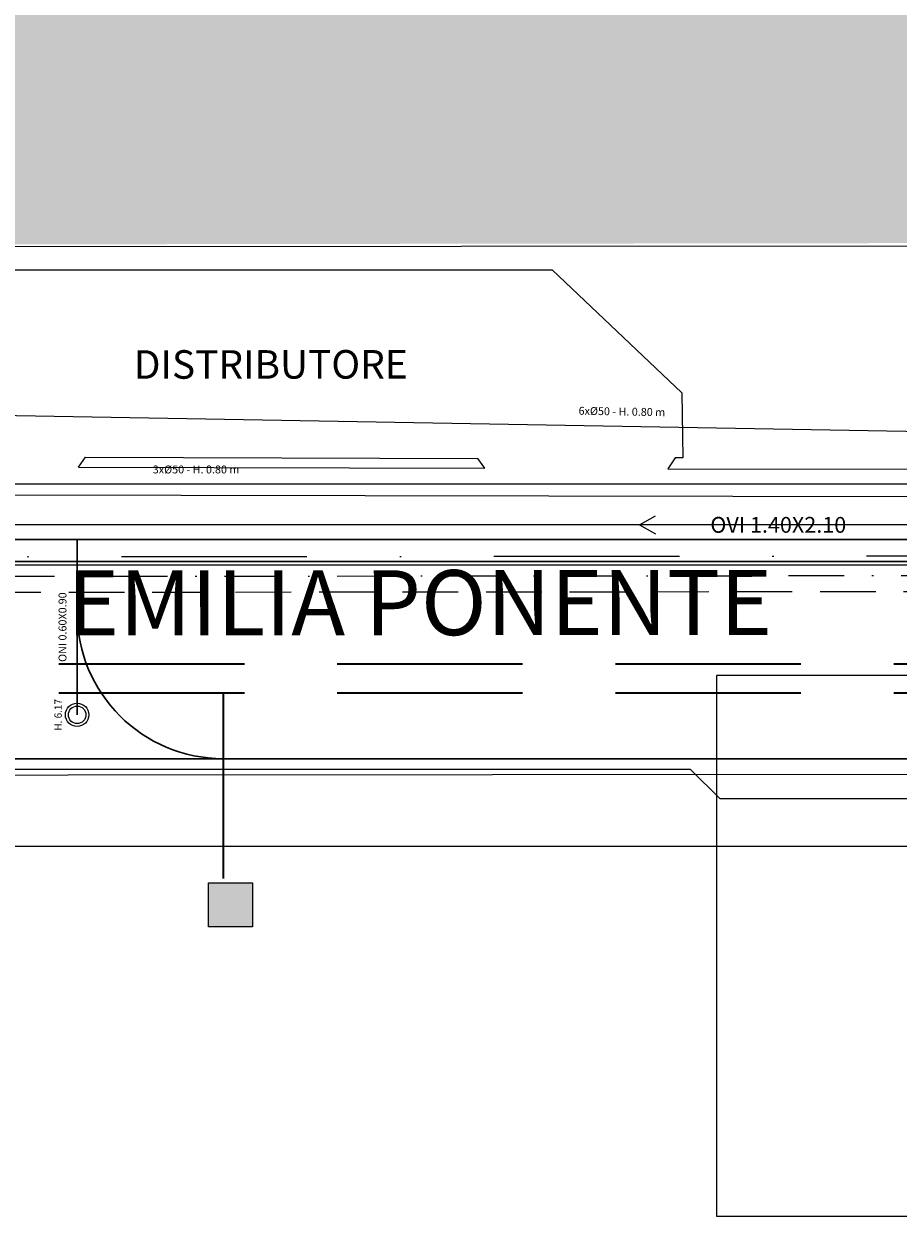
# Model space of a CAD drawing. Units: metres. Extents: x -572 to 1328, y 287 to 1400.
# Drawn here: x -143 to -83, y 776 to 858 of the extents above; entities that cross this region are included whole.
import ezdxf
from ezdxf.enums import TextEntityAlignment as Align

# ---------------------------------------------------------------- set-up
doc = ezdxf.new("R2010")
doc.units = ezdxf.units.M
doc.header["$LTSCALE"] = 0.1
doc.linetypes.add('TRATTEGGIATA', pattern=[19.05, 12.7, -6.35])
doc.linetypes.add('TRATTOPUNTO', pattern=[25.4, 12.7, -6.35, 0, -6.35])
for name, color, linetype, lineweight in [('INT_ACQUA_HERA_LINEE', 170, 'Continuous', 30), ('INT_ENEL_MT_LINEE', 72, 'TRATTEGGIATA', 35), ('INT_FOGNA_HERA_LINEE', 7, 'Continuous', 30), ('INT_FOGNA_HERA_POZZETTI', 7, 'Continuous', 25)]:
    doc.layers.add(name, color=color, linetype=linetype, lineweight=lineweight)
for name, color, linetype in [('INT_ENEL_MT_NODI', 72, 'Continuous'), ('INT_FOGNA_HERA_TESTO', 1, 'Continuous'), ('INT_GASMP_HERA_INCOGNITA', 26, 'GASDOTTO'), ('INT_GASMP_HERA_TESTO', 1, 'Continuous'), ('INT_LEPIDA_LINEE', 96, 'Continuous'), ('INT_LEPIDA_TESTO', 1, 'Continuous'), ('INT_TELECOM_CA.RA.TU._LINEE', 241, 'TRATTEGGIATA'), ('INT_TELECOM_FIBRA_LINEE', 162, 'TRATTOPUNTO'), ('INT_TELECOM_INTERURBANO', 98, 'TRATTOPUNTO'), ('SDF_PLANIVOLUMETRICO', 8, 'Continuous'), ('SDF_VERDE', 86, 'Continuous')]:
    doc.layers.add(name, color=color, linetype=linetype)
doc.styles.get("Standard").update_dxf_attribs({"font": 'arial.ttf'})
doc.linetypes.add('GASDOTTO', pattern='A,0.5,-0.2,["GAS",Standard,S=0.1,R=0,X=-0.1,Y=-0.05],-0.25', length=0.95)

# ---------------------------------------------------------------- blocks, each defined once
blk = doc.blocks.new('INT_HERA_POZZETTO')
at = {"layer": 'INT_FOGNA_HERA_POZZETTI'}
for radius in [0.8, 0.6]:
    blk.add_circle((104.301, -73.625), radius, dxfattribs=at)

msp = doc.modelspace()

# ---------------------------------------------------------------- hatches: boundary and pattern name
at = {"layer": 'INT_ENEL_MT_NODI', "ltscale": 10}
h = msp.add_hatch(color=256, dxfattribs=at)
h.dxf.hatch_style = 1
h.paths.add_polyline_path([(-130, 799), (-127, 799), (-127, 796), (-130, 796)])
at = {"layer": 'SDF_VERDE'}
h = msp.add_hatch(dxfattribs=at)
h.set_pattern_fill('AR-SAND', color=256, scale=0.1, angle=0.04648, style=0)
h.set_pattern_definition([(37.5465, (-644.296, 895.2284), (-0.163973, 4.894), [0, -3.8608, 0, -4.318, 0, -4.1275]), (7.5465, (-644.296, 895.2284), (4.48942, 7.171895), [0, -2.0828, 0, -3.4798, 0, -1.3335]), (327.5465, (-647.4203, 895.226), (7.90991, 0.020788), [0, -1.27, 0, -4.572, 0, -5.969]), (317.5465, (-647.42, 895.226), (7.63375, 2.23549), [0, -0.635, 0, -2.9972, 0, -3.429])])
edge = h.paths.add_edge_path()
edge.add_line((-51.8, 894.327), (-329.696, 894.327))
edge.add_line((-329.696, 894.327), (-354.845, 943.043))
edge.add_line((-354.845, 943.043), (-355.097, 953.386))
edge.add_line((-355.097, 953.386), (-370.832, 954.148))
edge.add_line((-370.832, 954.148), (-376.393, 842.36))
edge.add_line((-376.393, 842.36), (-68.506, 842.799))
edge.add_arc((-53.05, 833.095), 18.25, 124, 147.87933, ccw=False)
edge.add_line((-63.255, 848.225), (-56.098, 853.053))
edge.add_arc((-61.55, 861.136), 9.75, 304, 360)
edge.add_line((-51.8, 861.136), (-51.8, 894.327))

# ---------------------------------------------------------------- linework, layer by layer
at = {"layer": 'INT_ACQUA_HERA_LINEE'}
for p, q in [((-397.8, 821), (102.2, 821)), ((-223.8, 807.5), (-58.8, 807.5))]:
    msp.add_line(p, q, dxfattribs=at)
at = {"layer": 'INT_ENEL_MT_LINEE', "ltscale": 10}
for p, q in [((-426, 813.982), (-62.422, 813.982)), ((-426, 812), (-64, 812)), ((-129, 812), (-129, 798))]:
    msp.add_line(p, q, dxfattribs=at)
at = {"layer": 'INT_ENEL_MT_NODI', "ltscale": 10}
msp.add_lwpolyline([(-130, 799), (-127, 799), (-127, 796), (-130, 796)], close=True, dxfattribs=at)
at = {"layer": 'INT_FOGNA_HERA_LINEE'}
for p, q in [((164.529, 822.5), (-269.688, 822.5)), ((-139, 822.5), (-139, 810.5)), ((-71, 807.5), (-129, 807.5))]:
    msp.add_line(p, q, dxfattribs=at)
msp.add_arc((-129, 817.5), 10, 180, 270, dxfattribs=at)
at = {"layer": 'INT_FOGNA_HERA_TESTO'}
for p, q in [((-100.5, 823.5), (-99.417, 824.125)), ((-98, 823.5), (-100.5, 823.5)), ((-100.5, 823.5), (-99.417, 822.875))]:
    msp.add_line(p, q, dxfattribs=at)
at = {"layer": 'INT_GASMP_HERA_INCOGNITA', "ltscale": 100}
for p, q in [((-412.288, 820.769), (94.249, 820.769)), ((-97, 806.769), (-177, 806.769)), ((-97, 806.769), (-95, 804.769)), ((-95, 804.769), (-69, 804.769))]:
    msp.add_line(p, q, dxfattribs=at)
at = {"layer": 'INT_GASMP_HERA_TESTO'}
for points in [[(-420.65, 801.508), (-3.65, 801.508), (-3.65, 823.508), (-420.65, 823.508)], [(-95.227, 776.196), (-60.227, 776.196), (-60.227, 813.196), (-95.227, 813.196)]]:
    msp.add_lwpolyline(points, close=True, dxfattribs=at)
at = {"layer": 'INT_LEPIDA_LINEE'}
for p, q in [((-224.207, 832.394), (20.756, 828.118)), ((-35.356, 826.29), (-226.356, 826.29))]:
    msp.add_line(p, q, dxfattribs=at)
at = {"layer": 'INT_TELECOM_CA.RA.TU._LINEE', "ltscale": 3}
msp.add_line((-408.181, 818.676), (115.282, 819.101), dxfattribs=at)
at = {"layer": 'INT_TELECOM_FIBRA_LINEE', "ltscale": 3}
msp.add_line((-63.337, 820.024), (-157.077, 819.948), dxfattribs=at)
at = {"layer": 'INT_TELECOM_INTERURBANO', "ltscale": 10}
msp.add_line((131.737, 821.523), (-408.183, 821.085), dxfattribs=at)
at = {"layer": 'SDF_PLANIVOLUMETRICO', "ltscale": 0.1}
for p, q in [((-408.574, 842.334), (-69.9, 842.609)), ((-144.734, 840.96), (-106.485, 840.945)), ((-106.485, 840.945), (-97.606, 832.524)), ((-97.606, 832.524), (-97.533, 828.085)), ((-138.909, 827.459), (-138.434, 828.124)), ((-138.894, 827.459), (-138.42, 828.124)), ((-138.434, 828.124), (-111.561, 828.04)), ((-138.909, 827.459), (-111.09, 827.372)), ((-111.09, 827.372), (-111.561, 828.04)), ((-98.065, 828.085), (-98.555, 827.341)), ((-98.555, 827.341), (-81.55, 827.31)), ((-97.533, 828.085), (-98.065, 828.085)), ((-155.122, 825.578), (-81.55, 825.444))]:
    msp.add_line(p, q, dxfattribs=at)
at = {"layer": 'SDF_PLANIVOLUMETRICO'}
msp.add_lwpolyline([(-81.55, 806.418), (-371.91, 806.182)], dxfattribs=at)

# ---------------------------------------------------------------- block references
at = {"layer": 'INT_FOGNA_HERA_POZZETTI'}
msp.add_blockref('INT_HERA_POZZETTO', (-243.301, 884.125), dxfattribs=at)

# ---------------------------------------------------------------- texts
at = {"layer": 'INT_FOGNA_HERA_TESTO', "insert": (-91, 823.5), "char_height": 1, "attachment_point": 5}
msp.add_mtext_dynamic_manual_height_columns('{\\H1.0833x;OVI 1.40X2.10}', width=12.05228, gutter_width=12.5, heights=[0], dxfattribs=at)
at = {"layer": 'INT_FOGNA_HERA_TESTO', "char_height": 0.5, "attachment_point": 5, "rotation": 90}
for s, width, insert in [('{\\H1.0833x;ONI 0.60X0.90}', 12.05228, (-140, 816.5)), ('{\\fArial|b1|i0|c0|p34;H. 6.17}', 2.78546, (-140.3, 810.5))]:
    msp.add_mtext_dynamic_manual_height_columns(s, width=width, gutter_width=12.5, heights=[0], dxfattribs=dict(at, insert=insert))
at = {"layer": 'INT_LEPIDA_TESTO', "insert": (-101.708, 831.256), "char_height": 0.5, "attachment_point": 5, "rotation": 359}
msp.add_mtext_dynamic_manual_height_columns('{\\H1.0833x;6xØ50 - H. 0.80 m}', width=12.05228, gutter_width=12.5, heights=[0], dxfattribs=at)
at = {"layer": 'INT_LEPIDA_TESTO', "insert": (-130.856, 827.29), "char_height": 0.5, "attachment_point": 5}
msp.add_mtext_dynamic_manual_height_columns('{\\H1.0833x;3xØ50 - H. 0.80 m}', width=12.05228, gutter_width=12.5, heights=[0], dxfattribs=at)
at = {"layer": 'SDF_PLANIVOLUMETRICO', "ltscale": 0.1}
msp.add_text('DISTRIBUTORE', height=1.95053, rotation=0.04648, dxfattribs=at).set_placement((-135.117, 832.887), align=Align.BOTTOM_LEFT)
at = {"layer": 'SDF_PLANIVOLUMETRICO'}
msp.add_text('V  I  A     EMILIA PONENTE', height=4.44442, rotation=0.04648, dxfattribs=at).set_placement((-126.136, 815.945), align=Align.CENTER)

doc.saveas('drawing.dxf')
